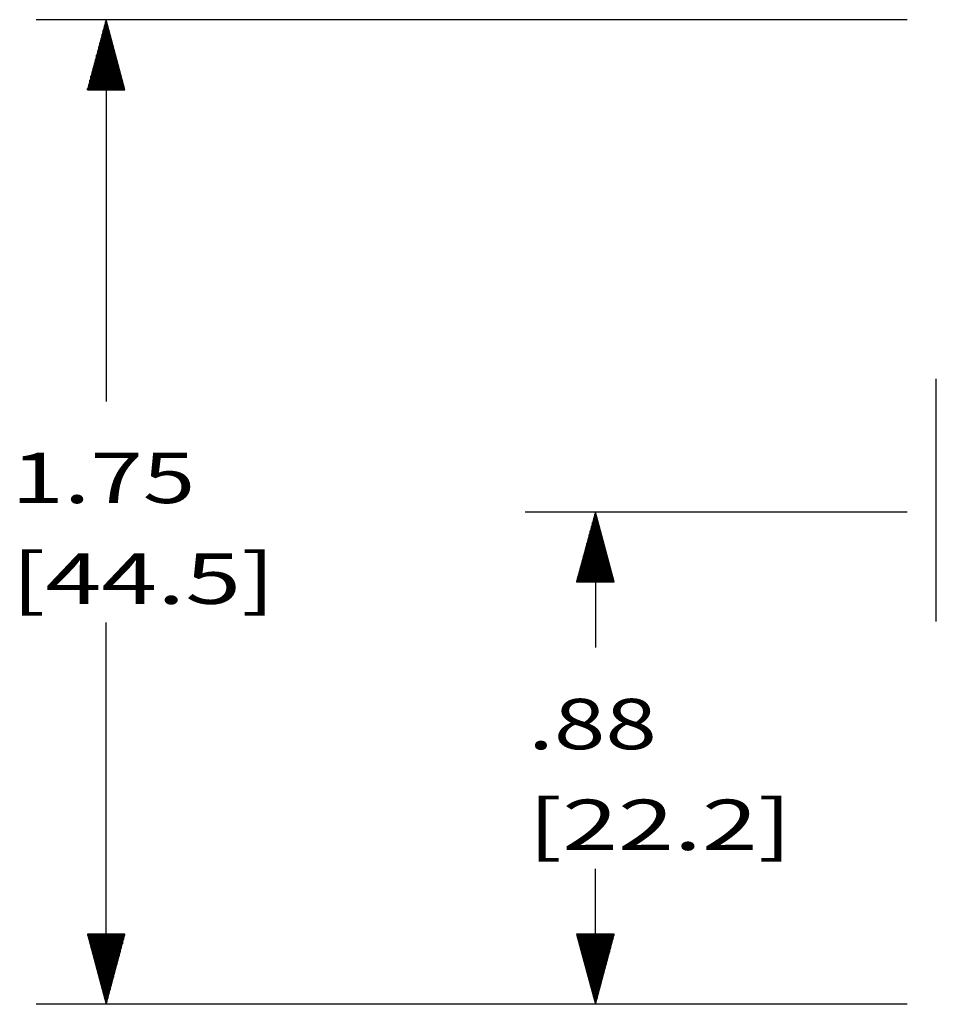
# Model space of a CAD drawing. Units: inches. Extents: x -0.1 to 22.1, y -0.1 to 17.1.
# Drawn here: x 7.3 to 8.9, y 12.8 to 14.6 of the extents above; entities that cross this region are included whole.
import ezdxf

# ---------------------------------------------------------------- set-up
doc = ezdxf.new("R2010")
doc.units = ezdxf.units.IN
doc.header["$MEASUREMENT"] = 0
doc.layers.add('1', color=7, linetype='Continuous', true_color=0xffffff)
doc.styles.add('blockfont', font='simplex.shx')

msp = doc.modelspace()

# ---------------------------------------------------------------- linework, layer by layer
at = {"layer": '1', "color": 18, "linetype": 'Continuous'}
for p, q in [((8.881954, 14.553184), (7.327213, 14.553184)), ((7.452213, 14.553184), (7.418719, 14.428184)), ((7.449213, 14.428184), (7.449213, 14.541987)), ((7.451213, 14.428184), (7.451213, 14.549452)), ((7.452213, 14.553184), (7.452213, 13.871557)), ((7.485707, 14.428184), (7.452213, 14.553184)), ((7.453213, 14.428184), (7.453213, 14.549452)), ((7.455213, 14.428184), (7.455213, 14.541987)), ((7.445213, 14.428184), (7.445213, 14.52706)), ((7.447213, 14.428184), (7.447213, 14.534524)), ((7.457213, 14.428184), (7.457213, 14.534524)), ((7.459213, 14.428184), (7.459213, 14.52706)), ((7.441213, 14.428184), (7.441213, 14.512132)), ((7.443213, 14.428184), (7.443213, 14.519595)), ((7.461213, 14.428184), (7.461213, 14.519595)), ((7.463213, 14.428184), (7.463213, 14.512132)), ((7.435213, 14.428184), (7.435213, 14.489739)), ((7.437213, 14.428184), (7.437213, 14.497203)), ((7.439213, 14.428184), (7.439213, 14.504667)), ((7.465213, 14.428184), (7.465213, 14.504667)), ((7.467213, 14.428184), (7.467213, 14.497203)), ((7.469213, 14.428184), (7.469213, 14.489739)), ((7.431213, 14.428184), (7.431213, 14.474811)), ((7.433213, 14.428184), (7.433213, 14.482275)), ((7.471213, 14.428184), (7.471213, 14.482275)), ((7.473213, 14.428184), (7.473213, 14.474811)), ((7.427213, 14.428184), (7.427213, 14.459883)), ((7.429213, 14.428184), (7.429213, 14.467346)), ((7.475213, 14.428184), (7.475213, 14.467346)), ((7.477213, 14.428184), (7.477213, 14.459883)), ((7.421213, 14.428184), (7.421213, 14.43749)), ((7.423213, 14.428184), (7.423213, 14.444954)), ((7.425213, 14.428184), (7.425213, 14.452418)), ((7.479213, 14.428184), (7.479213, 14.452418)), ((7.481213, 14.428184), (7.481213, 14.444954)), ((7.483213, 14.428184), (7.483213, 14.43749)), ((7.418719, 14.428184), (7.485707, 14.428184)), ((7.419213, 14.428184), (7.419213, 14.430026)), ((7.419213, 14.428184), (7.419213, 14.430026)), ((7.485213, 14.428184), (7.485213, 14.430026)), ((7.485213, 14.428184), (7.485213, 14.430026)), ((8.933994, 13.47869), (8.933994, 13.911758)), ((8.881954, 13.674057), (8.200451, 13.674057)), ((8.325451, 13.674057), (8.291958, 13.549057)), ((8.322452, 13.549057), (8.322452, 13.662861)), ((8.324451, 13.549057), (8.324451, 13.670325)), ((8.325451, 13.674057), (8.325451, 13.431993)), ((8.358945, 13.549057), (8.325451, 13.674057)), ((8.326451, 13.549057), (8.326451, 13.670325)), ((8.328451, 13.549057), (8.328451, 13.662861)), ((8.318451, 13.549057), (8.318451, 13.647932)), ((8.320452, 13.549057), (8.320452, 13.655396)), ((8.330451, 13.549057), (8.330451, 13.655396)), ((8.332451, 13.549057), (8.332451, 13.647932)), ((8.314451, 13.549057), (8.314451, 13.633004)), ((8.316451, 13.549057), (8.316451, 13.640469)), ((8.334452, 13.549057), (8.334452, 13.640469)), ((8.336452, 13.549057), (8.336452, 13.633004)), ((8.308452, 13.549057), (8.308452, 13.610612)), ((8.310452, 13.549057), (8.310452, 13.618076)), ((8.312451, 13.549057), (8.312451, 13.62554)), ((8.338451, 13.549057), (8.338451, 13.62554)), ((8.340451, 13.549057), (8.340451, 13.618076)), ((8.342451, 13.549057), (8.342451, 13.610612)), ((8.304451, 13.549057), (8.304451, 13.595684)), ((8.306451, 13.549057), (8.306451, 13.603148)), ((8.344451, 13.549057), (8.344451, 13.603148)), ((8.346452, 13.549057), (8.346452, 13.595684)), ((8.300451, 13.549057), (8.300451, 13.580755)), ((8.302451, 13.549057), (8.302451, 13.58822)), ((8.348452, 13.549057), (8.348452, 13.58822)), ((8.350451, 13.549057), (8.350451, 13.580755)), ((8.294452, 13.549057), (8.294452, 13.558363)), ((8.296452, 13.549057), (8.296452, 13.565827)), ((8.298451, 13.549057), (8.298451, 13.573292)), ((8.352451, 13.549057), (8.352451, 13.573292)), ((8.354451, 13.549057), (8.354451, 13.565827)), ((8.356451, 13.549057), (8.356451, 13.558363)), ((8.291958, 13.549057), (8.358945, 13.549057)), ((8.292451, 13.549057), (8.292451, 13.5509)), ((8.292451, 13.549057), (8.292451, 13.5509)), ((8.358451, 13.549057), (8.358451, 13.5509)), ((8.358451, 13.549057), (8.358451, 13.5509)), ((7.452213, 12.79493), (7.452213, 13.476557)), ((8.325451, 12.79493), (8.325451, 13.036993)), ((7.485707, 12.91993), (7.418719, 12.91993)), ((7.418719, 12.91993), (7.452213, 12.79493)), ((7.419213, 12.91993), (7.419213, 12.918088)), ((7.419213, 12.91993), (7.419213, 12.918088)), ((7.421213, 12.91993), (7.421213, 12.910624)), ((7.423213, 12.91993), (7.423213, 12.903159)), ((7.425213, 12.91993), (7.425213, 12.895696)), ((7.427213, 12.91993), (7.427213, 12.888231)), ((7.429213, 12.91993), (7.429213, 12.880767)), ((7.431213, 12.91993), (7.431213, 12.873303)), ((7.433213, 12.91993), (7.433213, 12.865839)), ((7.435213, 12.91993), (7.435213, 12.858375)), ((7.437213, 12.91993), (7.437213, 12.850911)), ((7.439213, 12.91993), (7.439213, 12.843447)), ((7.441213, 12.91993), (7.441213, 12.835982)), ((7.443213, 12.91993), (7.443213, 12.828518)), ((7.445213, 12.91993), (7.445213, 12.821054)), ((7.447213, 12.91993), (7.447213, 12.81359)), ((7.449213, 12.91993), (7.449213, 12.806126)), ((7.451213, 12.91993), (7.451213, 12.798662)), ((7.452213, 12.79493), (7.485707, 12.91993)), ((7.453213, 12.91993), (7.453213, 12.798662)), ((7.455213, 12.91993), (7.455213, 12.806126)), ((7.457213, 12.91993), (7.457213, 12.81359)), ((7.459213, 12.91993), (7.459213, 12.821054)), ((7.461213, 12.91993), (7.461213, 12.828518)), ((7.463213, 12.91993), (7.463213, 12.835982)), ((7.465213, 12.91993), (7.465213, 12.843447)), ((7.467213, 12.91993), (7.467213, 12.850911)), ((7.469213, 12.91993), (7.469213, 12.858375)), ((7.471213, 12.91993), (7.471213, 12.865839)), ((7.473213, 12.91993), (7.473213, 12.873303)), ((7.475213, 12.91993), (7.475213, 12.880767)), ((7.477213, 12.91993), (7.477213, 12.888231)), ((7.479213, 12.91993), (7.479213, 12.895696)), ((7.481213, 12.91993), (7.481213, 12.903159)), ((7.483213, 12.91993), (7.483213, 12.910624)), ((7.485213, 12.91993), (7.485213, 12.918088)), ((7.485213, 12.91993), (7.485213, 12.918088)), ((8.358945, 12.91993), (8.291958, 12.91993)), ((8.291958, 12.91993), (8.325451, 12.79493)), ((8.292451, 12.91993), (8.292451, 12.918088)), ((8.292451, 12.91993), (8.292451, 12.918088)), ((8.294452, 12.91993), (8.294452, 12.910624)), ((8.296452, 12.91993), (8.296452, 12.903159)), ((8.298451, 12.91993), (8.298451, 12.895696)), ((8.300451, 12.91993), (8.300451, 12.888231)), ((8.302451, 12.91993), (8.302451, 12.880767)), ((8.304451, 12.91993), (8.304451, 12.873303)), ((8.306451, 12.91993), (8.306451, 12.865839)), ((8.308452, 12.91993), (8.308452, 12.858375)), ((8.310452, 12.91993), (8.310452, 12.850911)), ((8.312451, 12.91993), (8.312451, 12.843447)), ((8.314451, 12.91993), (8.314451, 12.835982)), ((8.316451, 12.91993), (8.316451, 12.828518)), ((8.318451, 12.91993), (8.318451, 12.821054)), ((8.320452, 12.91993), (8.320452, 12.81359)), ((8.322452, 12.91993), (8.322452, 12.806126)), ((8.324451, 12.91993), (8.324451, 12.798662)), ((8.325451, 12.79493), (8.358945, 12.91993)), ((8.326451, 12.91993), (8.326451, 12.798662)), ((8.328451, 12.91993), (8.328451, 12.806126)), ((8.330451, 12.91993), (8.330451, 12.81359)), ((8.332451, 12.91993), (8.332451, 12.821054)), ((8.334452, 12.91993), (8.334452, 12.828518)), ((8.336452, 12.91993), (8.336452, 12.835982)), ((8.338451, 12.91993), (8.338451, 12.843447)), ((8.340451, 12.91993), (8.340451, 12.850911)), ((8.342451, 12.91993), (8.342451, 12.858375)), ((8.344451, 12.91993), (8.344451, 12.865839)), ((8.346452, 12.91993), (8.346452, 12.873303)), ((8.348452, 12.91993), (8.348452, 12.880767)), ((8.350451, 12.91993), (8.350451, 12.888231)), ((8.352451, 12.91993), (8.352451, 12.895696)), ((8.354451, 12.91993), (8.354451, 12.903159)), ((8.356451, 12.91993), (8.356451, 12.910624)), ((8.358451, 12.91993), (8.358451, 12.918088)), ((8.358451, 12.91993), (8.358451, 12.918088)), ((8.881954, 12.79493), (7.327213, 12.79493)), ((8.881954, 12.79493), (8.200451, 12.79493))]:
    msp.add_line(p, q, dxfattribs=at)

# ---------------------------------------------------------------- texts
at = {"layer": '1', "color": 18, "linetype": 'Continuous', "char_height": 0.09, "attachment_point": 7, "line_spacing_factor": 0.903614, "style": 'blockfont'}
for s, insert in [('\\W01.376;1.75 ', (7.283088, 13.689995)), ('\\W01.464;[44.5] ', (7.283088, 13.509995)), ('\\W01.349;.88 ', (8.205358, 13.250431)), ('\\W01.464;[22.2] ', (8.205358, 13.070431))]:
    msp.add_mtext(s, dxfattribs=dict(at, insert=insert))

doc.saveas('drawing.dxf')
